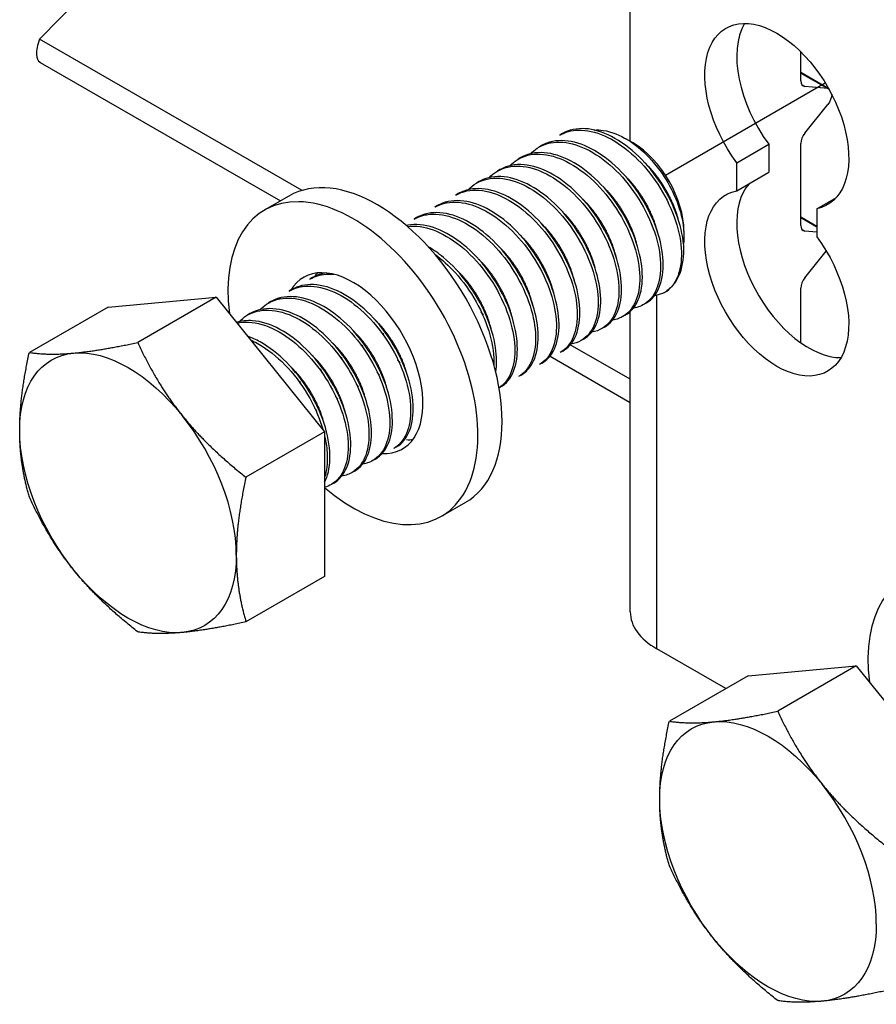
# Model space of a CAD drawing. Units: millimetres. Extents: x 32782 to 37237, y 38453 to 41603.
# Drawn here: x 35725 to 35798, y 40480 to 40564 of the extents above; entities that cross this region are included whole.
import ezdxf

# ---------------------------------------------------------------- set-up
doc = ezdxf.new("R2010")
doc.units = ezdxf.units.MM
doc.layers.add('Visible', color=7, linetype='Continuous', lineweight=35)

msp = doc.modelspace()

# ---------------------------------------------------------------- linework, layer by layer
at = {"layer": 'Visible', "color": 159, "lineweight": 25, "true_color": 0x22346e, "extrusion": (0.707107, 0.407196, -0.578093)}
for p, q in [((35726.786, 40562.253), (35783.127, 40619.561)), ((35776.907, 40553.565), (35776.907, 40580.376)), ((35749.073, 40549.419), (35726.786, 40562.253)), ((35791.378, 40558.711), (35791.378, 40561.172)), ((35726.82, 40560.277), (35747.225, 40548.527)), ((35793.752, 40558.034), (35791.378, 40559.401)), ((35791.378, 40559.364), (35793.663, 40558.048)), ((35791.717, 40558.226), (35791.47, 40558.369)), ((35793.663, 40558.048), (35791.717, 40558.226)), ((35791.717, 40554.269), (35793.663, 40556.688)), ((35785.946, 40551.765), (35788.662, 40553.329)), ((35788.662, 40553.329), (35788.662, 40550.948)), ((35791.378, 40546.45), (35791.378, 40553.393)), ((35785.946, 40549.384), (35785.946, 40551.765)), ((35785.946, 40549.384), (35788.662, 40550.948)), ((35792.736, 40547.856), (35794.408, 40548.819)), ((35792.736, 40547.856), (35792.736, 40545.475)), ((35792.736, 40546.359), (35791.378, 40547.141)), ((35791.378, 40547.104), (35792.736, 40546.322)), ((35791.717, 40545.966), (35791.47, 40546.108)), ((35792.736, 40545.873), (35791.717, 40545.966)), ((35791.717, 40542.009), (35793.538, 40544.273)), ((35791.378, 40536.489), (35791.378, 40541.133)), ((35779.157, 40510.526), (35779.157, 40540.525)), ((35776.907, 40513.654), (35776.907, 40539.146)), ((35776.907, 40533.39), (35771.821, 40536.319)), ((35770.098, 40535.355), (35776.907, 40531.434)), ((35785.02, 40507.15), (35779.157, 40510.526))]:
    msp.add_line(p, q, dxfattribs=at)
at = {"layer": 'Visible', "color": 159, "lineweight": 25, "true_color": 0x22346e}
msp.add_line((35779.895, 40550.71), (35793.455, 40558.539), dxfattribs=at)
at = {"layer": 'Visible', "color": 159, "lineweight": 25, "true_color": 0x22346e, "extrusion": (-0.707107, -0.407196, 0.578093)}
for p, q in [((35771.154, 40554.229), (35770.933, 40554.102)), ((35769.386, 40553.211), (35769.165, 40553.084)), ((35777.151, 40553.439), (35776.529, 40553.8)), ((35767.618, 40552.193), (35767.397, 40552.066)), ((35765.851, 40551.175), (35765.63, 40551.048)), ((35764.083, 40550.157), (35763.862, 40550.03)), ((35762.315, 40549.139), (35762.094, 40549.012)), ((35747.941, 40548.939), (35745.89, 40547.758)), ((35760.547, 40548.121), (35760.326, 40547.994)), ((35758.78, 40547.103), (35758.559, 40546.976)), ((35781.465, 40545.947), (35781.465, 40545.55)), ((35749.941, 40542.013), (35749.72, 40541.886)), ((35748.173, 40540.995), (35747.952, 40540.868)), ((35732.587, 40539.511), (35741.779, 40540.354)), ((35741.779, 40540.354), (35735.105, 40536.51)), ((35741.779, 40540.354), (35750.971, 40528.924)), ((35746.405, 40539.977), (35746.184, 40539.85)), ((35778.255, 40539.855), (35778.034, 40539.727)), ((35732.587, 40539.511), (35725.912, 40535.668)), ((35744.637, 40538.959), (35744.416, 40538.832)), ((35776.487, 40538.837), (35776.266, 40538.709)), ((35774.719, 40537.819), (35774.498, 40537.691)), ((35772.951, 40536.801), (35772.73, 40536.673)), ((35771.183, 40535.783), (35770.962, 40535.655)), ((35769.416, 40534.765), (35769.195, 40534.637)), ((35767.648, 40533.747), (35767.427, 40533.619)), ((35765.88, 40532.729), (35765.775, 40532.668)), ((35750.971, 40528.924), (35744.297, 40525.081)), ((35750.971, 40528.924), (35750.971, 40516.652)), ((35758.651, 40528.566), (35758.588, 40528.53)), ((35757.041, 40527.639), (35756.82, 40527.512)), ((35755.274, 40526.621), (35755.053, 40526.494)), ((35753.506, 40525.603), (35753.285, 40525.476)), ((35751.738, 40524.585), (35751.517, 40524.458)), ((35762.912, 40522.942), (35760.861, 40521.761)), ((35750.971, 40516.652), (35744.297, 40512.808)), ((35786.901, 40508.234), (35796.093, 40509.076)), ((35796.093, 40509.076), (35789.419, 40505.233)), ((35796.093, 40509.076), (35805.286, 40497.647)), ((35786.901, 40508.234), (35780.227, 40504.39))]:
    msp.add_line(p, q, dxfattribs=at)
at = {"layer": 'Visible', "color": 159, "lineweight": 25, "true_color": 0x22346e, "extrusion": (1.50193e-16, 8.64906e-17, -1)}
for centre, start_param, end_param in [((35789.341, 40555.685), 4.514088, 9.619211), ((35789.341, 40541.555), 1.372495, 6.477619), ((35789.341, 40541.555), 1.372495, 6.477619)]:
    msp.add_ellipse(centre, major_axis=(-4.312, 7.488), ratio=0.578093, start_param=start_param, end_param=end_param, dxfattribs=at)
at = {"layer": 'Visible', "color": 159, "lineweight": 25, "true_color": 0x22346e}
for centre, major_axis, ratio, start_param, end_param in [((35792.057, 40557.249), (-4.312, 7.488), 0.578093, 0.319049, 1.769097), ((35792.057, 40559.101), (0.479, 0.832), 0.578093, 2.354261, 3.401458), ((35792.057, 40553.784), (0.479, 0.832), 0.578093, 1.307063, 2.354261), ((35777.134, 40548.441), (-3.057, 5.308), 0.578093, 3.928925, 5.495853), ((35755.426, 40535.94), (-7.485, 12.999), 0.578093, 3.141593, 6.283185), ((35792.057, 40543.119), (-4.312, 7.488), 0.578093, 0.194433, 2.822544), ((35753.375, 40534.759), (-7.485, 12.999), 0.578093, 2.129485, 7.219727), ((35792.057, 40546.841), (0.479, 0.832), 0.578093, 2.354261, 3.401458), ((35775.809, 40547.678), (-3.992, 6.933), 0.578093, 3.143526, 3.928925), ((35753.375, 40534.759), (-4.192, 7.279), 0.578093, 2.788511, 6.59303), ((35755.426, 40535.94), (-4.192, 7.279), 0.578093, 0.246141, 0.313141), ((35792.057, 40541.524), (0.479, 0.832), 0.578093, 1.307063, 2.354261), ((35734.284, 40523.765), (-6.487, 11.266), 0.578093, 3.928925, 4.976122), ((35755.426, 40535.94), (-4.192, 7.279), 0.578093, 2.792091, 2.895452), ((35807.69, 40503.482), (-7.485, 12.999), 0.578093, 2.129485, 7.219727), ((35784.589, 40513.654), (-7.681, 0), 0.575862, 0, 0.785398), ((35788.598, 40492.488), (-6.487, 11.266), 0.578093, 3.928925, 4.976122)]:
    msp.add_ellipse(centre, major_axis=major_axis, ratio=ratio, start_param=start_param, end_param=end_param, dxfattribs=at)
at = {"layer": 'Visible', "color": 159, "lineweight": 25, "true_color": 0x22346e, "extrusion": (-3.18514e-17, 1.8342e-17, -1)}
msp.add_ellipse((35793.324, 40557.173), major_axis=(0.479, 0.832), ratio=0.578093, start_param=-0.259866, end_param=-0.093573, dxfattribs=at)
at = {"layer": 'Visible', "color": 159, "lineweight": 25, "true_color": 0x22346e, "extrusion": (4.32453e-17, -2.49033e-17, -1)}
msp.add_ellipse((35793.324, 40557.173), major_axis=(0.479, 0.832), ratio=0.578093, start_param=0.78175, end_param=1.834529, dxfattribs=at)
at = {"layer": 'Visible', "color": 159, "lineweight": 25, "true_color": 0x22346e, "extrusion": (1.07845e-16, 1.86376e-16, -1)}
for centre, start_param, end_param in [((35734.284, 40523.765), -0.787332, 0.259866), ((35734.284, 40523.765), 0.259866, 1.307063), ((35734.284, 40523.765), 4.448656, 5.495853), ((35734.284, 40523.765), 2.354261, 3.401458), ((35734.284, 40523.765), 3.401458, 4.448656), ((35788.598, 40492.488), -0.787332, 0.259866), ((35788.598, 40492.488), 0.259866, 1.307063), ((35788.598, 40492.488), 4.448656, 5.495853), ((35788.598, 40492.488), 2.354261, 3.401458), ((35788.598, 40492.488), 3.401458, 4.448656)]:
    msp.add_ellipse(centre, major_axis=(-6.487, 11.266), ratio=0.578093, start_param=start_param, end_param=end_param, dxfattribs=at)
at = {"layer": 'Visible', "color": 159, "lineweight": 25, "true_color": 0x22346e}
for points, knots in [([(35726.786, 40562.253), (35726.592, 40561.748), (35726.505, 40561.304), (35726.526, 40560.623), (35726.634, 40560.386), (35726.819, 40560.278), (35726.819, 40560.277), (35726.82, 40560.277)], [0, 0, 0, 0, 0.25, 0.25, 0.5, 0.5, 0.501231, 0.501231, 0.501231, 0.501231]), ([(35770.933, 40554.102), (35771.396, 40554.369), (35771.928, 40554.512), (35773.204, 40554.547), (35773.955, 40554.381), (35775.499, 40553.697), (35776.278, 40553.181), (35777.754, 40551.879), (35778.436, 40551.108), (35779.627, 40549.394), (35780.125, 40548.467), (35780.868, 40546.604), (35781.108, 40545.686), (35781.3, 40543.958), (35781.25, 40543.168), (35780.947, 40542.098), (35780.78, 40541.742), (35780.356, 40541.153), (35780.102, 40540.92), (35779.809, 40540.75)], [-1.26076, -1.26076, -1.26076, -1.26076, -1.130363, -1.130363, -0.974675, -0.974675, -0.816946, -0.816946, -0.661211, -0.661211, -0.503691, -0.503691, -0.347902, -0.347902, -0.190594, -0.190594, -0.094416, -0.094416, -0.000001, -0.000001, -0.000001, -0.000001]), ([(35781.465, 40544.42), (35781.43, 40545.27), (35781.242, 40546.196), (35780.582, 40548.091), (35780.118, 40549.041), (35778.991, 40550.808), (35778.34, 40551.608), (35776.892, 40553.007), (35776.106, 40553.584), (35774.552, 40554.383), (35773.795, 40554.606), (35772.367, 40554.692), (35771.711, 40554.55), (35771.154, 40554.229)], [-48.8831745, -48.8831745, -48.8831745, -48.8831745, -48.7219169, -48.7219169, -48.5608176, -48.5608176, -48.4046765, -48.4046765, -48.2428349, -48.2428349, -48.0866328, -48.0866328, -47.9285124, -47.9285124, -47.9285124, -47.9285124]), ([(35773.857, 40554.536), (35774.099, 40554.553), (35774.353, 40554.542), (35775.348, 40554.399), (35776.055, 40554.09), (35777.28, 40553.345), (35777.892, 40552.845), (35779.193, 40551.488), (35779.728, 40550.701), (35780.504, 40549.364), (35780.837, 40548.619), (35781.324, 40547.087), (35781.458, 40546.316), (35781.468, 40545.368), (35781.455, 40545.137), (35781.428, 40544.917)], [-1.0820753, -1.0820753, -1.0820753, -1.0820753, -1.0456063, -1.0456063, -0.9430679, -0.9430679, -0.8367402, -0.8367402, -0.7007213, -0.7007213, -0.5448111, -0.5448111, -0.3773595, -0.3773595, -0.3191354, -0.3191354, -0.3191354, -0.3191354]), ([(35768.457, 40552.525), (35768.624, 40552.7), (35768.807, 40552.854), (35769.55, 40553.346), (35770.201, 40553.524), (35771.624, 40553.498), (35772.379, 40553.303), (35773.928, 40552.56), (35774.711, 40552.013), (35776.173, 40550.661), (35776.84, 40549.875), (35778, 40548.132), (35778.481, 40547.191), (35779.177, 40545.325), (35779.389, 40544.417), (35779.529, 40542.711), (35779.451, 40541.935), (35779.021, 40540.663), (35778.677, 40540.172), (35777.914, 40539.629), (35777.561, 40539.49), (35777.174, 40539.433)], [-3.861173, -3.861173, -3.861173, -3.861173, -3.803509, -3.803509, -3.644013, -3.644013, -3.48848, -3.48848, -3.329166, -3.329166, -3.173634, -3.173634, -3.014507, -3.014507, -2.85897, -2.85897, -2.700034, -2.700034, -2.544487, -2.544487, -2.439612, -2.439612, -2.439612, -2.439612]), ([(35778.255, 40539.855), (35778.262, 40539.859), (35778.269, 40539.863), (35778.755, 40540.15), (35779.126, 40540.6), (35779.624, 40541.81), (35779.735, 40542.568), (35779.66, 40544.246), (35779.48, 40545.141), (35778.843, 40547.009), (35778.381, 40547.966), (35777.259, 40549.742), (35776.611, 40550.545), (35775.167, 40551.955), (35774.38, 40552.538), (35772.825, 40553.349), (35772.068, 40553.579), (35770.623, 40553.68), (35769.953, 40553.538), (35769.386, 40553.211)], [-46.652387, -46.652387, -46.652387, -46.652387, -46.649994, -46.649994, -46.493453, -46.493453, -46.330839, -46.330839, -46.174225, -46.174225, -46.011488, -46.011488, -45.854799, -45.854799, -45.691941, -45.691941, -45.535176, -45.535176, -45.373502, -45.373502, -45.373502, -45.373502]), ([(35766.69, 40551.507), (35766.878, 40551.705), (35767.087, 40551.876), (35767.873, 40552.362), (35768.536, 40552.523), (35769.974, 40552.457), (35770.731, 40552.243), (35772.283, 40551.464), (35773.068, 40550.898), (35774.521, 40549.516), (35775.177, 40548.72), (35776.317, 40546.96), (35776.789, 40546.01), (35777.454, 40544.143), (35777.649, 40543.242), (35777.754, 40541.55), (35777.659, 40540.783), (35777.194, 40539.544), (35776.836, 40539.074), (35776.081, 40538.586), (35775.758, 40538.467), (35775.406, 40538.415)], [-6.395911, -6.395911, -6.395911, -6.395911, -6.330522, -6.330522, -6.169696, -6.169696, -6.013978, -6.013978, -5.853306, -5.853306, -5.697626, -5.697626, -5.537111, -5.537111, -5.381466, -5.381466, -5.221111, -5.221111, -5.065496, -5.065496, -4.970027, -4.970027, -4.970027, -4.970027]), ([(35776.487, 40538.837), (35776.488, 40538.837), (35776.489, 40538.838), (35776.971, 40539.117), (35777.346, 40539.563), (35777.85, 40540.765), (35777.965, 40541.521), (35777.897, 40543.195), (35777.721, 40544.088), (35777.09, 40545.956), (35776.631, 40546.914), (35775.514, 40548.693), (35774.869, 40549.498), (35773.428, 40550.914), (35772.641, 40551.501), (35771.086, 40552.32), (35770.328, 40552.555), (35768.875, 40552.665), (35768.198, 40552.525), (35767.623, 40552.196), (35767.621, 40552.194), (35767.618, 40552.193)], [-44.092167, -44.092167, -44.092167, -44.092167, -44.091743, -44.091743, -43.93489, -43.93489, -43.771828, -43.771828, -43.615071, -43.615071, -43.45211, -43.45211, -43.29545, -43.29545, -43.132591, -43.132591, -42.976027, -42.976027, -42.813269, -42.813269, -42.81257, -42.81257, -42.81257, -42.81257]), ([(35764.922, 40550.489), (35765.123, 40550.7), (35765.347, 40550.88), (35766.158, 40551.363), (35766.829, 40551.513), (35768.275, 40551.424), (35769.032, 40551.2), (35770.586, 40550.4), (35771.372, 40549.822), (35772.82, 40548.422), (35773.47, 40547.622), (35774.599, 40545.851), (35775.064, 40544.897), (35775.711, 40543.028), (35775.896, 40542.132), (35775.982, 40540.449), (35775.876, 40539.687), (35775.39, 40538.467), (35775.023, 40538.011), (35774.274, 40537.554), (35773.969, 40537.446), (35773.638, 40537.397)], [-8.939868, -8.939868, -8.939868, -8.939868, -8.869848, -8.869848, -8.707892, -8.707892, -8.551751, -8.551751, -8.389928, -8.389928, -8.23385, -8.23385, -8.072161, -8.072161, -7.916143, -7.916143, -7.754592, -7.754592, -7.598631, -7.598631, -7.508589, -7.508589, -7.508589, -7.508589]), ([(35774.719, 40537.819), (35775.193, 40538.092), (35775.564, 40538.528), (35776.074, 40539.711), (35776.193, 40540.462), (35776.136, 40542.129), (35775.966, 40543.02), (35775.345, 40544.885), (35774.891, 40545.843), (35773.782, 40547.625), (35773.142, 40548.433), (35771.706, 40549.858), (35770.921, 40550.45), (35769.368, 40551.283), (35768.61, 40551.525), (35767.153, 40551.651), (35766.473, 40551.52), (35765.881, 40551.192), (35765.866, 40551.184), (35765.851, 40551.175)], [-41.535739, -41.535739, -41.535739, -41.535739, -41.381878, -41.381878, -41.219629, -41.219629, -41.063641, -41.063641, -40.901494, -40.901494, -40.745602, -40.745602, -40.583557, -40.583557, -40.427759, -40.427759, -40.265817, -40.265817, -40.261541, -40.261541, -40.261541, -40.261541]), ([(35763.154, 40549.471), (35763.362, 40549.69), (35763.595, 40549.875), (35764.42, 40550.355), (35765.095, 40550.499), (35766.546, 40550.398), (35767.303, 40550.167), (35768.858, 40549.355), (35769.645, 40548.772), (35771.089, 40547.361), (35771.736, 40546.558), (35772.858, 40544.782), (35773.32, 40543.825), (35773.957, 40541.956), (35774.136, 40541.062), (35774.21, 40539.384), (35774.099, 40538.626), (35773.601, 40537.417), (35773.229, 40536.967), (35772.484, 40536.528), (35772.189, 40536.426), (35771.87, 40536.379)], [-11.494436, -11.494436, -11.494436, -11.494436, -11.421655, -11.421655, -11.258707, -11.258707, -11.101994, -11.101994, -10.939164, -10.939164, -10.782528, -10.782528, -10.619819, -10.619819, -10.463259, -10.463259, -10.300671, -10.300671, -10.144186, -10.144186, -10.057056, -10.057056, -10.057056, -10.057056]), ([(35772.951, 40536.801), (35773.409, 40537.064), (35773.772, 40537.481), (35774.29, 40538.627), (35774.419, 40539.369), (35774.38, 40541.023), (35774.219, 40541.91), (35773.618, 40543.77), (35773.173, 40544.728), (35772.08, 40546.516), (35771.446, 40547.33), (35770.021, 40548.77), (35769.24, 40549.373), (35767.688, 40550.229), (35766.93, 40550.485), (35765.467, 40550.64), (35764.782, 40550.524), (35764.159, 40550.2), (35764.12, 40550.179), (35764.083, 40550.157)], [-38.989804, -38.989804, -38.989804, -38.989804, -38.841497, -38.841497, -38.680071, -38.680071, -38.524832, -38.524832, -38.36351, -38.36351, -38.208362, -38.208362, -38.047145, -38.047145, -37.892086, -37.892086, -37.730974, -37.730974, -37.720314, -37.720314, -37.720314, -37.720314]), ([(35762.094, 40549.012), (35762.097, 40549.014), (35762.101, 40549.016), (35762.677, 40549.345), (35763.354, 40549.484), (35764.807, 40549.373), (35765.565, 40549.138), (35767.119, 40548.318), (35767.906, 40547.73), (35769.347, 40546.314), (35769.992, 40545.509), (35771.108, 40543.73), (35771.567, 40542.772), (35772.198, 40540.904), (35772.373, 40540.011), (35772.44, 40538.337), (35772.325, 40537.582), (35771.82, 40536.38), (35771.446, 40535.935), (35770.964, 40535.656), (35770.963, 40535.656), (35770.962, 40535.655)], [-13.978542, -13.978542, -13.978542, -13.978542, -13.977624, -13.977624, -13.815103, -13.815103, -13.658767, -13.658767, -13.496144, -13.496144, -13.339711, -13.339711, -13.176988, -13.176988, -13.020458, -13.020458, -12.857633, -12.857633, -12.701007, -12.701007, -12.700745, -12.700745, -12.700745, -12.700745]), ([(35771.183, 40535.783), (35771.614, 40536.031), (35771.961, 40536.415), (35772.492, 40537.497), (35772.636, 40538.224), (35772.63, 40539.854), (35772.487, 40540.733), (35771.918, 40542.585), (35771.489, 40543.543), (35770.424, 40545.34), (35769.802, 40546.164), (35768.395, 40547.629), (35767.62, 40548.249), (35766.072, 40549.146), (35765.313, 40549.425), (35763.84, 40549.629), (35763.147, 40549.539), (35762.469, 40549.223), (35762.391, 40549.183), (35762.315, 40549.139)], [-36.452807, -36.452807, -36.452807, -36.452807, -36.313578, -36.313578, -36.152999, -36.152999, -35.998441, -35.998441, -35.837971, -35.837971, -35.683488, -35.683488, -35.523128, -35.523128, -35.368716, -35.368716, -35.208466, -35.208466, -35.186976, -35.186976, -35.186976, -35.186976]), ([(35760.326, 40547.994), (35760.343, 40548.003), (35760.359, 40548.013), (35760.954, 40548.34), (35761.634, 40548.47), (35763.091, 40548.342), (35763.849, 40548.1), (35765.402, 40547.265), (35766.187, 40546.672), (35767.622, 40545.247), (35768.262, 40544.438), (35769.37, 40542.656), (35769.823, 40541.698), (35770.443, 40539.833), (35770.612, 40538.942), (35770.669, 40537.276), (35770.548, 40536.525), (35770.038, 40535.345), (35769.667, 40534.91), (35769.195, 40534.637)], [-16.526044, -16.526044, -16.526044, -16.526044, -16.521375, -16.521375, -16.359669, -16.359669, -16.204097, -16.204097, -16.042289, -16.042289, -15.886621, -15.886621, -15.724711, -15.724711, -15.568949, -15.568949, -15.406936, -15.406936, -15.253595, -15.253595, -15.253595, -15.253595]), ([(35769.415, 40534.765), (35769.802, 40534.987), (35770.123, 40535.321), (35770.669, 40536.303), (35770.839, 40537.004), (35770.885, 40538.595), (35770.769, 40539.463), (35770.254, 40541.301), (35769.851, 40542.257), (35768.829, 40544.067), (35768.226, 40544.906), (35766.848, 40546.412), (35766.084, 40547.058), (35764.544, 40548.017), (35763.782, 40548.332), (35762.296, 40548.612), (35761.589, 40548.562), (35760.825, 40548.267), (35760.683, 40548.199), (35760.547, 40548.121)], [-33.922478, -33.922478, -33.922478, -33.922478, -33.797461, -33.797461, -33.637778, -33.637778, -33.483702, -33.483702, -33.324136, -33.324136, -33.170095, -33.170095, -33.010648, -33.010648, -32.856633, -32.856633, -32.697306, -32.697306, -32.658961, -32.658961, -32.658961, -32.658961]), ([(35758.558, 40546.976), (35758.599, 40546.999), (35758.639, 40547.021), (35759.266, 40547.345), (35759.952, 40547.459), (35761.415, 40547.301), (35762.174, 40547.044), (35763.725, 40546.185), (35764.506, 40545.581), (35765.93, 40544.139), (35766.563, 40543.325), (35767.654, 40541.537), (35768.098, 40540.579), (35768.697, 40538.718), (35768.857, 40537.832), (35768.893, 40536.18), (35768.764, 40535.439), (35768.245, 40534.297), (35767.883, 40533.882), (35767.427, 40533.619)], [-19.063883, -19.063883, -19.063883, -19.063883, -19.052539, -19.052539, -18.891665, -18.891665, -18.736826, -18.736826, -18.575846, -18.575846, -18.420919, -18.420919, -18.259834, -18.259834, -18.104818, -18.104818, -17.943629, -17.943629, -17.796066, -17.796066, -17.796066, -17.796066]), ([(35767.648, 40533.747), (35767.972, 40533.933), (35768.251, 40534.198), (35768.811, 40535.043), (35769.017, 40535.706), (35769.137, 40537.24), (35769.06, 40538.091), (35768.619, 40539.906), (35768.254, 40540.858), (35767.295, 40542.685), (35766.717, 40543.545), (35765.382, 40545.104), (35764.635, 40545.784), (35763.106, 40546.829), (35762.341, 40547.193), (35760.837, 40547.575), (35760.116, 40547.58), (35759.23, 40547.327), (35758.997, 40547.228), (35758.779, 40547.103)], [-31.396098, -31.396098, -31.396098, -31.396098, -31.291257, -31.291257, -31.132545, -31.132545, -30.978508, -30.978508, -30.819923, -30.819923, -30.665846, -30.665846, -30.507388, -30.507388, -30.353259, -30.353259, -30.194929, -30.194929, -30.133612, -30.133612, -30.133612, -30.133612]), ([(35765.88, 40532.729), (35766.128, 40532.872), (35766.35, 40533.06), (35766.914, 40533.747), (35767.162, 40534.361), (35767.374, 40535.821), (35767.343, 40536.65), (35766.993, 40538.437), (35766.673, 40539.381), (35765.791, 40541.224), (35765.245, 40542.107), (35763.961, 40543.728), (35763.234, 40544.447), (35761.723, 40545.589), (35760.956, 40546.008), (35759.434, 40546.508), (35758.695, 40546.576), (35757.99, 40546.447), (35757.951, 40546.439), (35757.912, 40546.431)], [-28.871303, -28.871303, -28.871303, -28.871303, -28.791189, -28.791189, -28.633535, -28.633535, -28.478938, -28.478938, -28.321156, -28.321156, -28.166673, -28.166673, -28.008764, -28.008764, -27.854383, -27.854383, -27.696345, -27.696345, -27.686929, -27.686929, -27.686929, -27.686929]), ([(35757.998, 40546.356), (35758.342, 40546.4), (35758.705, 40546.395), (35759.804, 40546.239), (35760.564, 40545.958), (35762.111, 40545.057), (35762.886, 40544.435), (35764.291, 40542.966), (35764.911, 40542.142), (35765.974, 40540.344), (35766.401, 40539.387), (35766.966, 40537.535), (35767.107, 40536.657), (35767.11, 40535.029), (35766.964, 40534.304), (35766.455, 40533.274), (35766.149, 40532.918), (35765.774, 40532.672)], [-21.491753, -21.491753, -21.491753, -21.491753, -21.411417, -21.411417, -21.257211, -21.257211, -21.097091, -21.097091, -20.942817, -20.942817, -20.782587, -20.782587, -20.62824, -20.62824, -20.4679, -20.4679, -20.342361, -20.342361, -20.342361, -20.342361]), ([(35765.491, 40534.013), (35765.59, 40534.633), (35765.587, 40535.336), (35765.345, 40536.979), (35765.066, 40537.923), (35764.258, 40539.778), (35763.746, 40540.673), (35762.516, 40542.351), (35761.804, 40543.111), (35760.626, 40544.081), (35760.197, 40544.381), (35759.766, 40544.631)], [-26.1137322, -26.1137322, -26.1137322, -26.1137322, -25.9794334, -25.9794334, -25.8206306, -25.8206306, -25.6666368, -25.6666368, -25.5077093, -25.5077093, -25.4198389, -25.4198389, -25.4198389, -25.4198389]), ([(35760.328, 40543.992), (35760.925, 40543.559), (35761.504, 40543.036), (35762.72, 40541.7), (35763.322, 40540.86), (35764.339, 40539.049), (35764.739, 40538.093), (35765.249, 40536.256), (35765.363, 40535.39), (35765.337, 40534.607), (35765.337, 40534.604), (35765.337, 40534.601)], [-23.7301208, -23.7301208, -23.7301208, -23.7301208, -23.606991, -23.606991, -23.4531295, -23.4531295, -23.2938084, -23.2938084, -23.1399167, -23.1399167, -23.1392993, -23.1392993, -23.1392993, -23.1392993]), ([(35749.72, 40541.886), (35750.121, 40542.117), (35750.572, 40542.256), (35751.29, 40542.319), (35751.523, 40542.318), (35751.761, 40542.298)], [-31.6862176, -31.6862176, -31.6862176, -31.6862176, -31.5734401, -31.5734401, -31.5217578, -31.5217578, -31.5217578, -31.5217578]), ([(35747.952, 40540.868), (35748.415, 40541.134), (35748.945, 40541.278), (35750.238, 40541.314), (35751.011, 40541.14), (35752.556, 40540.437), (35753.316, 40539.93), (35754.793, 40538.628), (35755.49, 40537.834), (35756.673, 40536.111), (35757.156, 40535.205), (35757.898, 40533.341), (35758.139, 40532.401), (35758.317, 40530.679), (35758.264, 40529.91), (35757.886, 40528.589), (35757.554, 40528.059), (35757.013, 40527.632), (35756.919, 40527.568), (35756.821, 40527.512)], [-34.211339, -34.211339, -34.211339, -34.211339, -34.081021, -34.081021, -33.921104, -33.921104, -33.767015, -33.767015, -33.607211, -33.607211, -33.453179, -33.453179, -33.293488, -33.293488, -33.139507, -33.139507, -32.979932, -32.979932, -32.948308, -32.948308, -32.948308, -32.948308]), ([(35757.041, 40527.639), (35757.055, 40527.647), (35757.068, 40527.654), (35757.576, 40527.96), (35757.954, 40528.439), (35758.424, 40529.676), (35758.522, 40530.412), (35758.441, 40532.093), (35758.245, 40533.026), (35757.581, 40534.896), (35757.13, 40535.814), (35756.004, 40537.587), (35755.326, 40538.416), (35753.872, 40539.801), (35753.114, 40540.353), (35751.56, 40541.157), (35750.774, 40541.386), (35749.346, 40541.45), (35748.713, 40541.306), (35748.173, 40540.995)], [-16.210955, -16.210955, -16.210955, -16.210955, -16.206576, -16.206576, -16.044355, -16.044355, -15.888298, -15.888298, -15.725976, -15.725976, -15.569823, -15.569823, -15.407398, -15.407398, -15.25115, -15.25115, -15.088623, -15.088623, -14.934983, -14.934983, -14.934983, -14.934983]), ([(35779.809, 40540.75), (35779.582, 40540.634), (35779.343, 40540.556), (35779.05, 40540.505), (35779.013, 40540.5), (35778.975, 40540.495)], [-2.1608332, -2.1608332, -2.1608332, -2.1608332, -2.09063541, -2.09063541, -2.08046141, -2.08046141, -2.08046141, -2.08046141]), ([(35745.476, 40539.291), (35745.651, 40539.474), (35745.843, 40539.634), (35746.584, 40540.113), (35747.214, 40540.285), (35748.635, 40540.269), (35749.415, 40540.067), (35750.965, 40539.311), (35751.724, 40538.78), (35753.189, 40537.435), (35753.877, 40536.622), (35755.03, 40534.873), (35755.497, 40533.96), (35756.198, 40532.093), (35756.416, 40531.156), (35756.544, 40529.455), (35756.467, 40528.703), (35756.042, 40527.425), (35755.686, 40526.921), (35754.912, 40526.387), (35754.569, 40526.254), (35754.193, 40526.199)], [-36.814758, -36.814758, -36.814758, -36.814758, -36.754314, -36.754314, -36.599548, -36.599548, -36.438761, -36.438761, -36.28408, -36.28408, -36.123399, -36.123399, -35.968802, -35.968802, -35.808228, -35.808228, -35.653712, -35.653712, -35.493246, -35.493246, -35.391483, -35.391483, -35.391483, -35.391483]), ([(35755.274, 40526.621), (35755.278, 40526.623), (35755.283, 40526.626), (35755.786, 40526.92), (35756.169, 40527.393), (35756.649, 40528.621), (35756.751, 40529.353), (35756.68, 40531.03), (35756.489, 40531.962), (35755.833, 40533.832), (35755.386, 40534.752), (35754.266, 40536.53), (35753.59, 40537.362), (35752.138, 40538.756), (35751.38, 40539.312), (35749.826, 40540.127), (35749.038, 40540.361), (35747.597, 40540.436), (35746.953, 40540.293), (35746.405, 40539.977)], [-13.656285, -13.656285, -13.656285, -13.656285, -13.654816, -13.654816, -13.491782, -13.491782, -13.334955, -13.334955, -13.17182, -13.17182, -13.014896, -13.014896, -12.85166, -12.85166, -12.694684, -12.694684, -12.53149, -12.53149, -12.37515, -12.37515, -12.37515, -12.37515]), ([(35743.709, 40538.273), (35743.903, 40538.477), (35744.118, 40538.651), (35744.894, 40539.124), (35745.533, 40539.281), (35746.966, 40539.233), (35747.75, 40539.013), (35749.303, 40538.226), (35750.061, 40537.681), (35751.519, 40536.309), (35752.2, 40535.486), (35753.336, 40533.721), (35753.792, 40532.805), (35754.469, 40530.936), (35754.672, 40530.001), (35754.77, 40528.313), (35754.679, 40527.572), (35754.225, 40526.32), (35753.854, 40525.833), (35753.085, 40525.347), (35752.768, 40525.232), (35752.425, 40525.181)], [-39.353058, -39.353058, -39.353058, -39.353058, -39.285749, -39.285749, -39.130254, -39.130254, -38.968634, -38.968634, -38.813233, -38.813233, -38.651715, -38.651715, -38.496408, -38.496408, -38.334993, -38.334993, -38.179778, -38.179778, -38.018467, -38.018467, -37.925107, -37.925107, -37.925107, -37.925107]), ([(35753.506, 40525.603), (35754.004, 40525.89), (35754.389, 40526.357), (35754.875, 40527.576), (35754.982, 40528.306), (35754.917, 40529.978), (35754.73, 40530.908), (35754.082, 40532.777), (35753.637, 40533.698), (35752.523, 40535.478), (35751.85, 40536.312), (35750.402, 40537.712), (35749.645, 40538.273), (35748.091, 40539.096), (35747.304, 40539.335), (35745.858, 40539.422), (35745.209, 40539.283), (35744.65, 40538.966), (35744.644, 40538.963), (35744.637, 40538.959)], [-11.095759, -11.095759, -11.095759, -11.095759, -10.933599, -10.933599, -10.777087, -10.777087, -10.614613, -10.614613, -10.458173, -10.458173, -10.295824, -10.295824, -10.139455, -10.139455, -9.977233, -9.977233, -9.820933, -9.820933, -9.819162, -9.819162, -9.819162, -9.819162]), ([(35751.738, 40524.585), (35752.225, 40524.866), (35752.604, 40525.319), (35753.097, 40526.513), (35753.21, 40527.238), (35753.157, 40528.902), (35752.978, 40529.827), (35752.343, 40531.694), (35751.903, 40532.616), (35750.799, 40534.399), (35750.133, 40535.236), (35748.691, 40536.647), (35747.935, 40537.216), (35746.382, 40538.055), (35745.596, 40538.303), (35744.374, 40538.393), (35743.917, 40538.345), (35743.499, 40538.215)], [-8.545241, -8.545241, -8.545241, -8.545241, -8.387238, -8.387238, -8.231245, -8.231245, -8.06983, -8.06983, -7.913891, -7.913891, -7.75262, -7.75262, -7.596731, -7.596731, -7.435606, -7.435606, -7.329784, -7.329784, -7.329784, -7.329784]), ([(35743.545, 40538.159), (35743.852, 40538.226), (35744.179, 40538.253), (35745.254, 40538.204), (35746.04, 40537.975), (35747.594, 40537.169), (35748.352, 40536.616), (35749.806, 40535.23), (35750.483, 40534.4), (35751.609, 40532.627), (35752.059, 40531.709), (35752.722, 40529.839), (35752.917, 40528.906), (35752.998, 40527.225), (35752.899, 40526.49), (35752.427, 40525.254), (35752.049, 40524.776), (35751.373, 40524.37), (35751.178, 40524.287), (35750.972, 40524.229)], [-41.748942, -41.748942, -41.748942, -41.748942, -41.673515, -41.673515, -41.511078, -41.511078, -41.354917, -41.354917, -41.192582, -41.192582, -41.036516, -41.036516, -40.874283, -40.874283, -40.718313, -40.718313, -40.556181, -40.556181, -40.496816, -40.496816, -40.496816, -40.496816]), ([(35750.971, 40524.656), (35751.001, 40524.713), (35751.029, 40524.772), (35751.31, 40525.416), (35751.434, 40526.133), (35751.403, 40527.781), (35751.236, 40528.699), (35750.624, 40530.56), (35750.194, 40531.486), (35749.107, 40533.275), (35748.452, 40534.117), (35747.023, 40535.547), (35746.267, 40536.129), (35745.147, 40536.755), (35744.792, 40536.917), (35744.442, 40537.042)], [-5.8696579, -5.8696579, -5.8696579, -5.8696579, -5.8534771, -5.8534771, -5.6978189, -5.6978189, -5.5376363, -5.5376363, -5.3820023, -5.3820023, -5.221989, -5.221989, -5.0663746, -5.0663746, -4.9940924, -4.9940924, -4.9940924, -4.9940924]), ([(35744.7, 40536.722), (35744.832, 40536.663), (35744.964, 40536.599), (35745.859, 40536.129), (35746.616, 40535.572), (35748.068, 40534.179), (35748.743, 40533.346), (35749.863, 40531.568), (35750.311, 40530.648), (35750.706, 40529.518), (35750.774, 40529.305), (35750.834, 40529.095)], [-44.0933799, -44.0933799, -44.0933799, -44.0933799, -44.0661233, -44.0661233, -43.9092346, -43.9092346, -43.746089, -43.746089, -43.5892531, -43.5892531, -43.552775, -43.552775, -43.552775, -43.552775]), ([(35754.306, 40535.966), (35754.26, 40536.063), (35754.215, 40536.161), (35754.17, 40536.264), (35754.167, 40536.269), (35754.165, 40536.275)], [-24.72069298, -24.72069298, -24.72069298, -24.72069298, -24.70455777, -24.70455777, -24.70367793, -24.70367793, -24.70367793, -24.70367793]), ([(35750.971, 40528.564), (35751.097, 40528.02), (35751.171, 40527.492), (35751.223, 40526.273), (35751.148, 40525.625), (35750.971, 40525.071)], [-43.521854, -43.521854, -43.521854, -43.521854, -43.4262086, -43.4262086, -43.2893785, -43.2893785, -43.2893785, -43.2893785])]:
    msp.add_open_spline(points, degree=3, knots=knots, dxfattribs=at)
for points in [[(35770.135, 40553.444), (35770.164, 40553.477), (35770.195, 40553.51), (35770.225, 40553.543)], [(35761.296, 40548.354), (35761.326, 40548.387), (35761.356, 40548.42), (35761.386, 40548.453)], [(35759.528, 40547.336), (35759.558, 40547.369), (35759.588, 40547.402), (35759.618, 40547.435)], [(35751.135, 40542.41), (35750.702, 40542.353), (35750.301, 40542.22), (35749.941, 40542.013)], [(35750.689, 40542.246), (35750.719, 40542.28), (35750.749, 40542.312), (35750.78, 40542.345)], [(35748.922, 40541.228), (35748.951, 40541.262), (35748.981, 40541.294), (35749.012, 40541.327)], [(35747.154, 40540.21), (35747.183, 40540.244), (35747.214, 40540.276), (35747.244, 40540.309)], [(35764.465, 40538.827), (35764.399, 40538.918), (35764.333, 40539.011), (35764.269, 40539.104)], [(35756.074, 40536.984), (35756.025, 40537.086), (35755.978, 40537.189), (35755.933, 40537.293)], [(35752.538, 40534.948), (35752.49, 40535.05), (35752.443, 40535.153), (35752.397, 40535.257)], [(35757.394, 40534.755), (35757.327, 40534.846), (35757.262, 40534.939), (35757.197, 40535.032)], [(35770.102, 40535.361), (35770.057, 40535.354), (35770.011, 40535.349), (35769.965, 40535.344)], [(35750.771, 40533.93), (35750.722, 40534.032), (35750.675, 40534.135), (35750.63, 40534.239)], [(35755.626, 40533.737), (35755.56, 40533.828), (35755.494, 40533.921), (35755.43, 40534.014)], [(35768.335, 40534.343), (35768.289, 40534.336), (35768.243, 40534.331), (35768.197, 40534.326)], [(35749.003, 40532.912), (35748.955, 40533.015), (35748.908, 40533.118), (35748.862, 40533.221)], [(35766.567, 40533.325), (35766.521, 40533.318), (35766.476, 40533.313), (35766.429, 40533.308)], [(35753.858, 40532.719), (35753.792, 40532.81), (35753.727, 40532.903), (35753.662, 40532.996)], [(35752.091, 40531.701), (35752.024, 40531.792), (35751.959, 40531.885), (35751.894, 40531.978)], [(35750.323, 40530.683), (35750.256, 40530.774), (35750.191, 40530.867), (35750.126, 40530.96)], [(35757.728, 40528.235), (35757.683, 40528.228), (35757.637, 40528.223), (35757.59, 40528.218)], [(35758.652, 40528.568), (35758.631, 40528.555), (35758.61, 40528.542), (35758.588, 40528.53)], [(35755.96, 40527.217), (35755.915, 40527.21), (35755.869, 40527.205), (35755.823, 40527.2)]]:
    msp.add_open_spline(points, degree=3, dxfattribs=at)
for points, knots in [([(35781.007, 40546.858), (35780.628, 40548.404), (35779.66, 40549.91), (35779.006, 40550.926), (35778.169, 40551.739)], [0.037535079, 0.037535079, 0.037535079, 0.041666667, 0.041666667, 0.044503313, 0.044503313, 0.044503313]), ([(35779.239, 40545.84), (35778.861, 40547.386), (35777.892, 40548.892), (35777.238, 40549.908), (35776.401, 40550.721)], [0.085154126, 0.085154126, 0.085154126, 0.089285714, 0.089285714, 0.092122361, 0.092122361, 0.092122361]), ([(35777.472, 40544.822), (35777.093, 40546.368), (35776.124, 40547.874), (35775.47, 40548.89), (35774.634, 40549.703)], [0.132773174, 0.132773174, 0.132773174, 0.136904762, 0.136904762, 0.139741408, 0.139741408, 0.139741408]), ([(35775.704, 40543.804), (35775.325, 40545.35), (35774.356, 40546.856), (35773.702, 40547.872), (35772.866, 40548.685)], [0.180392221, 0.180392221, 0.180392221, 0.18452381, 0.18452381, 0.187360456, 0.187360456, 0.187360456]), ([(35773.936, 40542.786), (35773.557, 40544.332), (35772.588, 40545.838), (35771.935, 40546.854), (35771.098, 40547.667)], [0.228011269, 0.228011269, 0.228011269, 0.232142857, 0.232142857, 0.234979504, 0.234979504, 0.234979504]), ([(35772.168, 40541.768), (35771.79, 40543.314), (35770.821, 40544.82), (35770.167, 40545.836), (35769.33, 40546.649)], [0.275630317, 0.275630317, 0.275630317, 0.279761905, 0.279761905, 0.282598551, 0.282598551, 0.282598551]), ([(35770.401, 40540.75), (35770.022, 40542.296), (35769.053, 40543.802), (35768.399, 40544.818), (35767.563, 40545.631)], [0.323249364, 0.323249364, 0.323249364, 0.327380952, 0.327380952, 0.330217599, 0.330217599, 0.330217599]), ([(35768.633, 40539.732), (35768.254, 40541.278), (35767.285, 40542.784), (35766.631, 40543.8), (35765.795, 40544.613)], [0.370868412, 0.370868412, 0.370868412, 0.375, 0.375, 0.377836646, 0.377836646, 0.377836646]), ([(35766.865, 40538.714), (35766.486, 40540.26), (35765.517, 40541.766), (35764.864, 40542.782), (35764.027, 40543.595)], [0.41848746, 0.41848746, 0.41848746, 0.422619048, 0.422619048, 0.425455694, 0.425455694, 0.425455694]), ([(35765.097, 40537.696), (35764.719, 40539.242), (35763.75, 40540.748), (35763.096, 40541.764), (35762.259, 40542.577)], [0.466106507, 0.466106507, 0.466106507, 0.470238095, 0.470238095, 0.473074742, 0.473074742, 0.473074742]), ([(35758.026, 40533.624), (35757.647, 40535.17), (35756.679, 40536.676), (35756.025, 40537.692), (35755.188, 40538.505)], [0.656582698, 0.656582698, 0.656582698, 0.660714286, 0.660714286, 0.663550932, 0.663550932, 0.663550932]), ([(35756.258, 40532.606), (35755.88, 40534.152), (35754.911, 40535.658), (35754.257, 40536.674), (35753.42, 40537.487)], [0.704201745, 0.704201745, 0.704201745, 0.708333333, 0.708333333, 0.71116998, 0.71116998, 0.71116998]), ([(35754.491, 40531.588), (35754.112, 40533.134), (35753.143, 40534.64), (35752.489, 40535.656), (35751.653, 40536.469)], [0.751820793, 0.751820793, 0.751820793, 0.755952381, 0.755952381, 0.758789027, 0.758789027, 0.758789027]), ([(35752.723, 40530.57), (35752.344, 40532.116), (35751.375, 40533.622), (35750.722, 40534.638), (35749.885, 40535.451)], [0.799439841, 0.799439841, 0.799439841, 0.803571429, 0.803571429, 0.806408075, 0.806408075, 0.806408075]), ([(35750.955, 40529.552), (35750.576, 40531.098), (35749.608, 40532.604), (35748.954, 40533.62), (35748.117, 40534.433)], [0.847058888, 0.847058888, 0.847058888, 0.851190476, 0.851190476, 0.854027123, 0.854027123, 0.854027123])]:
    msp.add_rational_spline(points, [0.967675815752, 0.947164266785, 1, 0.963724289234, 0.962023436847], degree=2, knots=knots, dxfattribs=at)
for points, weights in [([(35729.687, 40535.616), (35731.821, 40535.812), (35735.105, 40536.51)], [1.83937846828, 1.83937846828, 1.70731703596]), ([(35735.105, 40536.51), (35736.747, 40532.975), (35738.88, 40530.323)], [1.70731703596, 1.83937846828, 1.83937846828]), ([(35725.091, 40529.059), (35725.091, 40531.907), (35725.912, 40535.668)], [1.83937846828, 1.83937846828, 1.70731703596]), ([(35725.912, 40535.668), (35727.554, 40535.421), (35729.687, 40535.616)], [1.70731703596, 1.83937846828, 1.83937846828]), ([(35738.88, 40530.323), (35741.013, 40527.67), (35744.297, 40525.081)], [1.83937846828, 1.83937846828, 1.70731703596]), ([(35725.912, 40523.395), (35725.091, 40526.211), (35725.091, 40529.059)], [1.70731703596, 1.83937846828, 1.83937846828]), ([(35744.297, 40525.081), (35743.476, 40521.319), (35743.476, 40518.472)], [1.70731703596, 1.83937846828, 1.83937846828]), ([(35729.687, 40517.208), (35727.554, 40519.86), (35725.912, 40523.395)], [1.83937846828, 1.83937846828, 1.70731703596]), ([(35743.476, 40518.472), (35743.476, 40515.624), (35744.297, 40512.808)], [1.83937846828, 1.83937846828, 1.70731703596]), ([(35735.105, 40511.966), (35731.821, 40514.556), (35729.687, 40517.208)], [1.70731703596, 1.83937846828, 1.83937846828]), ([(35744.297, 40512.808), (35741.013, 40512.11), (35738.88, 40511.914)], [1.70731703596, 1.83937846828, 1.83937846828]), ([(35738.88, 40511.914), (35736.747, 40511.719), (35735.105, 40511.966)], [1.83937846828, 1.83937846828, 1.70731703596]), ([(35784.002, 40504.339), (35786.135, 40504.534), (35789.419, 40505.233)], [1.83937846828, 1.83937846828, 1.70731703596]), ([(35789.419, 40505.233), (35791.061, 40501.697), (35793.194, 40499.045)], [1.70731703596, 1.83937846828, 1.83937846828]), ([(35779.406, 40497.781), (35779.406, 40500.629), (35780.227, 40504.39)], [1.83937846828, 1.83937846828, 1.70731703596]), ([(35780.227, 40504.39), (35781.869, 40504.143), (35784.002, 40504.339)], [1.70731703596, 1.83937846828, 1.83937846828]), ([(35793.194, 40499.045), (35795.327, 40496.393), (35798.611, 40493.803)], [1.83937846828, 1.83937846828, 1.70731703596]), ([(35780.227, 40492.118), (35779.406, 40494.933), (35779.406, 40497.781)], [1.70731703596, 1.83937846828, 1.83937846828]), ([(35784.002, 40485.93), (35781.869, 40488.583), (35780.227, 40492.118)], [1.83937846828, 1.83937846828, 1.70731703596]), ([(35789.419, 40480.688), (35786.135, 40483.278), (35784.002, 40485.93)], [1.70731703596, 1.83937846828, 1.83937846828]), ([(35798.611, 40481.531), (35795.327, 40480.832), (35793.194, 40480.637)], [1.70731703596, 1.83937846828, 1.83937846828]), ([(35793.194, 40480.637), (35791.061, 40480.441), (35789.419, 40480.688)], [1.83937846828, 1.83937846828, 1.70731703596])]:
    msp.add_rational_spline(points, weights, degree=2, dxfattribs=at)

doc.saveas('drawing.dxf')
